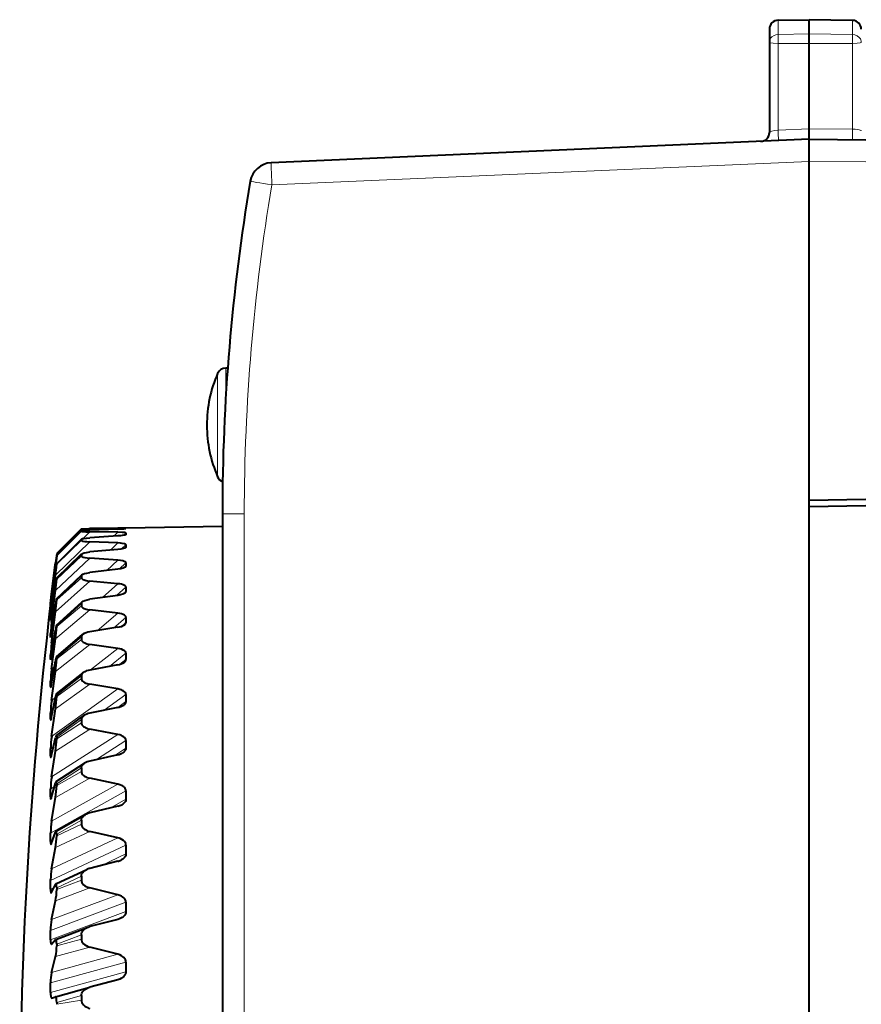
# Model space of a CAD drawing. Extents: x 0 to 420, y 0 to 297.
# Drawn here: x 44 to 63, y 146 to 169 of the extents above; entities that cross this region are included whole.
import ezdxf

# ---------------------------------------------------------------- set-up
doc = ezdxf.new("R2010")
doc.units = 0

msp = doc.modelspace()

# ---------------------------------------------------------------- linework, layer by layer
at = {"color": 7, "lineweight": 40}
for p, q in [((60.654537, 168.460205), (60.654541, 168.164886)), ((60.851048, 168.660172), (61.554539, 168.672455)), ((60.851048, 168.660172), (61.554539, 168.672455)), ((60.851048, 168.660172), (61.554539, 168.672455)), ((60.851048, 168.660172), (61.554539, 168.672455)), ((61.554539, 168.350189), (61.554539, 168.672455)), ((62.533028, 168.655365), (61.554539, 168.672455)), ((62.533028, 168.655365), (61.554539, 168.672455)), ((62.533028, 168.655365), (61.554539, 168.672455)), ((62.533028, 168.655365), (61.554539, 168.672455)), ((61.554539, 168.134109), (61.554539, 168.350189)), ((60.654541, 168.164886), (60.654541, 166.124619)), ((61.554539, 166.209976), (61.554539, 168.134109)), ((61.554611, 165.97258), (61.554539, 166.210037)), ((61.554539, 165.972443), (49.406437, 165.442047)), ((61.554539, 165.972443), (62.82954, 165.961319)), ((61.554543, 157.847443), (61.554539, 165.472168)), ((48.425102, 160.809952), (48.382061, 160.809952)), ((61.554543, 157.825195), (62.82954, 157.847443)), ((61.554543, 157.825195), (61.554543, 157.847443)), ((61.554543, 143.522446), (61.554543, 157.825195)), ((62.82954, 157.697449), (61.554543, 157.675201)), ((61.554546, 129.369705), (61.554543, 157.675201)), ((48.304543, 157.518173), (48.304546, 129.526718)), ((44.564812, 156.57901), (45.122501, 157.137024)), ((45.122017, 157.182404), (44.564884, 156.624939)), ((45.122005, 157.136047), (45.122005, 157.127136)), ((45.122208, 157.182465), (45.293068, 157.186661)), ((45.293068, 157.186661), (46.129539, 157.201263)), ((45.293068, 157.186661), (45.312386, 157.186996)), ((45.943695, 157.196869), (45.312386, 157.186996)), ((45.943695, 157.175934), (45.312386, 157.154114)), ((46.129303, 157.196655), (46.129303, 157.188721)), ((46.129539, 157.201263), (48.30455, 157.239227)), ((44.564514, 156.39212), (45.124535, 156.947327)), ((45.122005, 156.942322), (45.122005, 156.922852)), ((45.12204, 156.942734), (45.124535, 156.947327)), ((45.943695, 157.103394), (45.312386, 157.111526)), ((45.943695, 157.019928), (45.312386, 156.980408)), ((46.128952, 157.051346), (46.127464, 157.048874)), ((46.129303, 157.08374), (46.129303, 157.052063)), ((45.943695, 156.861145), (45.312386, 156.887177)), ((45.943695, 156.716064), (45.312386, 156.659271)), ((46.129059, 156.766953), (46.124352, 156.758148)), ((46.129303, 156.822235), (46.129303, 156.767197)), ((44.564812, 156.624481), (44.537621, 156.411743)), ((44.564739, 156.578796), (44.537621, 156.378891)), ((44.564888, 156.574768), (44.537621, 156.343323)), ((44.563984, 156.065567), (45.128189, 156.613632)), ((44.564888, 156.578568), (44.564888, 156.574768)), ((45.122005, 156.601562), (45.122005, 156.571732)), ((45.943695, 156.472748), (45.312386, 156.516388)), ((44.451241, 155.684387), (44.537621, 156.378891)), ((44.451241, 155.625473), (44.537621, 156.343323)), ((44.451241, 155.705322), (44.524879, 156.31012)), ((44.524879, 156.31012), (44.537621, 156.411743)), ((44.56488, 156.390305), (44.564682, 156.391708)), ((44.564888, 156.389923), (44.564888, 156.381622)), ((45.943695, 156.267624), (45.312386, 156.194183)), ((46.129303, 156.415009), (46.129303, 156.337204)), ((44.451241, 155.542007), (44.537621, 156.212296)), ((44.451241, 155.413025), (44.537621, 156.134445)), ((44.563202, 155.603012), (45.133591, 156.139587)), ((44.564888, 156.060303), (44.564323, 156.065125)), ((44.564888, 156.060303), (44.564888, 156.047592)), ((45.122005, 156.117523), (45.122005, 156.077637)), ((44.451241, 155.267944), (44.537621, 155.906662)), ((44.451241, 155.070297), (44.537621, 155.787384)), ((45.943695, 155.942474), (45.312386, 156.00325)), ((46.129303, 155.866531), (46.129303, 155.7668)), ((44.426865, 155.397858), (44.451241, 155.625473)), ((44.426891, 155.495621), (44.451241, 155.705322)), ((44.426933, 155.487488), (44.451241, 155.684387)), ((44.564888, 155.593323), (44.563675, 155.602798)), ((44.564888, 155.593323), (44.564888, 155.576324)), ((45.943695, 155.679565), (45.312386, 155.590271)), ((44.426865, 155.487305), (44.426865, 155.495255)), ((44.426865, 155.366196), (44.426865, 155.397858)), ((44.426891, 155.365707), (44.427017, 155.365051)), ((44.427204, 155.365356), (44.451241, 155.542007)), ((44.451241, 154.865173), (44.537621, 155.465347)), ((44.562141, 155.009598), (45.140907, 155.530334)), ((45.122005, 155.495483), (45.122005, 155.445999)), ((45.943695, 155.276108), (45.312386, 155.353363)), ((44.426865, 155.115326), (44.426865, 155.170349)), ((44.451241, 154.601059), (44.537621, 155.305939)), ((46.129303, 155.182816), (46.129303, 155.062256)), ((44.426865, 155.115326), (44.427315, 155.111755)), ((44.564888, 154.99408), (44.564888, 154.973007)), ((45.943695, 154.958282), (45.312386, 154.854141)), ((44.426865, 154.737427), (44.426865, 154.815231)), ((44.426865, 154.737427), (44.427929, 154.729889)), ((44.451241, 154.33815), (44.537621, 154.893188)), ((44.451241, 154.010437), (44.537621, 154.695389)), ((44.560772, 154.291977), (45.150406, 154.792511)), ((45.122005, 154.742264), (45.122005, 154.683716)), ((45.943695, 154.480972), (45.312386, 154.573853)), ((44.426865, 154.236664), (44.426865, 154.336395)), ((44.564888, 154.269165), (44.564888, 154.244217)), ((46.129303, 154.371338), (46.129303, 154.231277)), ((44.451241, 153.692627), (44.537621, 154.196442)), ((45.943695, 154.111725), (45.312386, 153.993866)), ((44.451241, 153.304901), (44.537621, 153.962433)), ((44.559044, 153.458176), (45.162392, 153.934067)), ((45.122005, 153.866119), (45.122005, 153.799149)), ((44.426865, 153.6185), (44.426865, 153.739059)), ((45.943695, 153.565765), (45.312386, 153.673279)), ((44.451241, 152.935669), (44.537621, 153.382751)), ((44.564888, 153.426483), (44.564888, 153.397964)), ((46.129303, 153.44101), (46.129303, 153.282974)), ((45.943695, 153.149155), (45.312386, 153.018845)), ((44.426865, 152.88974), (44.426865, 153.0298)), ((44.451241, 152.492188), (44.537621, 153.115082)), ((44.5569, 152.517563), (45.177292, 152.964233)), ((45.122005, 152.876648), (45.122005, 152.801987)), ((44.451241, 152.075577), (44.537621, 152.461029)), ((44.564888, 152.475311), (44.564888, 152.443512)), ((45.943695, 152.540527), (45.312386, 152.661469)), ((46.129303, 152.402008), (46.129303, 152.227722)), ((44.426865, 152.058334), (44.426865, 152.21637)), ((44.451241, 151.581207), (44.537621, 152.162659)), ((45.943695, 152.0811), (45.312386, 151.939789)), ((44.554283, 151.480759), (45.195522, 151.89328)), ((45.122005, 151.784683), (45.122005, 151.703156)), ((44.451241, 151.12178), (44.537621, 151.441376)), ((44.564888, 151.426041), (44.564888, 151.391327)), ((45.943695, 151.416489), (45.312386, 151.54953)), ((44.426865, 151.133423), (44.426865, 151.307693)), ((46.129303, 151.265717), (46.129303, 151.077103)), ((44.451241, 150.581924), (44.537621, 151.11554)), ((45.943695, 150.919281), (45.312386, 150.768509)), ((44.551125, 150.359497), (45.217541, 150.732407)), ((45.122005, 150.602188), (45.122005, 150.514709)), ((44.426865, 150.125107), (44.426865, 150.313721)), ((44.451241, 150.084717), (44.537621, 150.334961)), ((44.564888, 150.290192), (44.564888, 150.252914)), ((45.943695, 150.205963), (45.312386, 150.349655)), ((46.129307, 150.044586), (46.129307, 149.843719)), ((44.451241, 149.505295), (44.537621, 149.985245)), ((45.943695, 149.676422), (45.312386, 149.517853)), ((44.547379, 149.166504), (45.243797, 149.493637)), ((45.122009, 149.342148), (45.122009, 149.249634)), ((44.426865, 149.245331), (44.427116, 149.265396)), ((44.426865, 149.044464), (44.426865, 149.245331)), ((44.451241, 148.975754), (44.537621, 149.1539)), ((44.564888, 149.08017), (44.564888, 149.040771)), ((45.943695, 148.922211), (45.312386, 149.074982)), ((44.451241, 148.363129), (44.537621, 148.784149)), ((46.129307, 148.751999), (46.129307, 148.541061)), ((45.943695, 148.366135), (45.312386, 148.201492)), ((45.981422, 148.378052), (45.943695, 148.366135)), ((44.426865, 147.90332), (44.426865, 148.114258)), ((44.543007, 147.91539), (45.27449, 148.189514)), ((45.122009, 148.018326), (45.122009, 147.921814)), ((45.27449, 148.189514), (45.312386, 148.201492)), ((44.446609, 147.803131), (44.451244, 147.807053)), ((44.451244, 147.807053), (44.537621, 147.911148)), ((44.542599, 147.915222), (44.537621, 147.911148)), ((44.564888, 147.809265), (44.564888, 147.768173)), ((45.943695, 147.579285), (45.312386, 147.739456)), ((44.451244, 147.167923), (44.537621, 147.525391)), ((46.129307, 147.402115), (46.129307, 147.183426)), ((44.426865, 146.714172), (44.426865, 146.932861)), ((45.943695, 147.002777), (45.312386, 146.833878)), ((44.538025, 146.620438), (45.30954, 146.833099)), ((44.451244, 146.5914), (44.537621, 146.620316)), ((44.564888, 146.491409), (44.564888, 146.449051)), ((45.122009, 146.645264), (45.122009, 146.545807))]:
    msp.add_line(p, q, dxfattribs=at)
at = {"color": 7, "lineweight": 18}
for p, q in [((60.851048, 168.339233), (60.851048, 168.660172)), ((62.533028, 168.334946), (62.533028, 168.655365)), ((60.851048, 168.339233), (61.554539, 168.350189)), ((60.851048, 168.136414), (60.851048, 168.339233)), ((62.533028, 168.334946), (61.554539, 168.350189)), ((62.533028, 168.137314), (62.533028, 168.334946)), ((60.851048, 168.136414), (61.554539, 168.134109)), ((60.851048, 168.136414), (60.851048, 166.179321)), ((62.533028, 168.137314), (61.554539, 168.134109)), ((62.533028, 168.137314), (62.533031, 166.201447)), ((61.554535, 166.210037), (60.851048, 166.179321)), ((61.554539, 166.209976), (62.533031, 166.201447)), ((61.554539, 165.472168), (49.423885, 164.942535)), ((61.554543, 165.472473), (62.82954, 165.461349)), ((48.198837, 160.69014), (48.198837, 160.082275)), ((48.382061, 160.809952), (48.382061, 160.158417)), ((48.198837, 160.082275), (48.198837, 158.354752)), ((48.800179, 157.518173), (48.304543, 157.518173)), ((48.800179, 157.518173), (48.800182, 129.526718)), ((44.564888, 156.578568), (45.122005, 157.136047)), ((45.122005, 157.127136), (44.564888, 156.574768)), ((45.312386, 157.186996), (45.27816, 157.15274)), ((45.943695, 157.196869), (45.922035, 157.175217)), ((46.129303, 157.196655), (46.118599, 157.185959)), ((44.564888, 156.389923), (45.122005, 156.942322)), ((45.122005, 156.922852), (44.564888, 156.381622)), ((45.312386, 157.111526), (45.161095, 156.961533)), ((45.943695, 157.103394), (45.853851, 157.014435)), ((46.129303, 157.08374), (46.079235, 157.034149)), ((45.312386, 156.887177), (44.537621, 156.134445)), ((45.943695, 156.861145), (45.779091, 156.701431)), ((46.129303, 156.822235), (46.031487, 156.727325)), ((46.129303, 156.767197), (46.110901, 156.749329)), ((45.312386, 156.516388), (44.537621, 155.787384)), ((44.564888, 156.060303), (45.122005, 156.601562)), ((45.122005, 156.571732), (44.564888, 156.047592)), ((45.943695, 156.472748), (45.694824, 156.238892)), ((44.559181, 156.364716), (44.537621, 156.343323)), ((46.129303, 156.415009), (45.977222, 156.272095)), ((46.129303, 156.337204), (46.092155, 156.302292)), ((44.564888, 155.593323), (45.122005, 156.117523)), ((45.122005, 156.077637), (44.564888, 155.576324)), ((45.312386, 156.00325), (44.537621, 155.305939)), ((45.943695, 155.942474), (45.596828, 155.630707)), ((46.129303, 155.866531), (45.91713, 155.675827)), ((44.463211, 155.637329), (44.451241, 155.625473)), ((46.129303, 155.7668), (46.066219, 155.710098)), ((44.473259, 155.434387), (44.451241, 155.413025)), ((45.312386, 155.353363), (44.537621, 154.695389)), ((44.564888, 154.99408), (45.122005, 155.495483)), ((45.122005, 155.445999), (44.564888, 154.973007)), ((44.439648, 155.182755), (44.426865, 155.170349)), ((45.943695, 155.276108), (45.478634, 154.881714)), ((46.129303, 155.182816), (45.845581, 154.9422)), ((44.48468, 155.101715), (44.451241, 155.070297)), ((46.129303, 155.062256), (46.03294, 154.98053)), ((44.4468, 154.833969), (44.426865, 154.815231)), ((44.564888, 154.269165), (45.122005, 154.742264)), ((45.122005, 154.683716), (44.564888, 154.244217)), ((44.498085, 154.643158), (44.451241, 154.601059)), ((45.312386, 154.573853), (44.537621, 153.962433)), ((45.943695, 154.480972), (45.329651, 153.997101)), ((44.454773, 154.361481), (44.426865, 154.336395)), ((44.435085, 154.244049), (44.426865, 154.236664)), ((46.129303, 154.371338), (45.755417, 154.076721)), ((46.129303, 154.231277), (45.991898, 154.123001)), ((44.514435, 154.064026), (44.451241, 154.010437)), ((44.564888, 153.426483), (45.122005, 153.866119)), ((45.122005, 153.799149), (44.564888, 153.397964)), ((44.464321, 153.770828), (44.426865, 153.739059)), ((44.439461, 153.629181), (44.426865, 153.6185)), ((45.943695, 153.565765), (44.451241, 152.492188)), ((45.312386, 153.673279), (44.537621, 153.115082)), ((44.535316, 153.371155), (44.451241, 153.304901)), ((46.129303, 153.44101), (45.635277, 153.085632)), ((46.129303, 153.282974), (45.943108, 153.149033)), ((44.47646, 153.068878), (44.426865, 153.0298)), ((44.44487, 152.903931), (44.426865, 152.88974)), ((44.564888, 152.475311), (45.122005, 152.876648)), ((45.122005, 152.801987), (44.564888, 152.443512)), ((45.943695, 152.540527), (44.451241, 151.581207)), ((45.312386, 152.661469), (44.537621, 152.162659)), ((44.492813, 152.263809), (44.426865, 152.21637)), ((46.129303, 152.402008), (45.462708, 151.973526)), ((44.451321, 152.075928), (44.426865, 152.058334)), ((46.129303, 152.227722), (45.878593, 152.066574)), ((44.564888, 151.426041), (45.122005, 151.784683)), ((45.122005, 151.703156), (44.564888, 151.391327)), ((44.516651, 151.365402), (44.426865, 151.307693)), ((45.943695, 151.416489), (44.451241, 150.581924)), ((45.312386, 151.54953), (44.537621, 151.11554)), ((46.129303, 151.265717), (44.426865, 150.313721)), ((44.459908, 151.154663), (44.426865, 151.133423)), ((46.129303, 151.077103), (45.775261, 150.87912)), ((44.564888, 150.290192), (45.122005, 150.602188)), ((45.122005, 150.514709), (44.564888, 150.252914)), ((45.312386, 150.349655), (44.537621, 149.985245)), ((44.473778, 150.151352), (44.426865, 150.125107)), ((46.129307, 150.044586), (44.426865, 149.245331)), ((45.943695, 150.205963), (44.451241, 149.505295)), ((46.129307, 149.843719), (45.576504, 149.584183)), ((44.564888, 149.08017), (45.122009, 149.342148)), ((45.122009, 149.249634), (44.564888, 149.040771)), ((44.500847, 149.079193), (44.426865, 149.044464)), ((45.943695, 148.922211), (44.451241, 148.363129)), ((45.312386, 149.074982), (44.537621, 148.784149)), ((46.129307, 148.751999), (44.426865, 148.114258)), ((46.129307, 148.541061), (44.426865, 147.90332)), ((44.564888, 147.809265), (45.122009, 148.018326)), ((45.122009, 147.921814), (44.564888, 147.768173)), ((45.943695, 147.579285), (44.451244, 147.167923)), ((45.312386, 147.739456), (44.537621, 147.525391)), ((46.129307, 147.402115), (44.426865, 146.932861)), ((46.129307, 147.183426), (44.426865, 146.714172)), ((44.564888, 146.491409), (45.122009, 146.645264)), ((45.122009, 146.545807), (44.564888, 146.449051))]:
    msp.add_line(p, q, dxfattribs=at)
for points in [[(60.654541, 168.164886), (60.657715, 168.195526), (60.667141, 168.225357), (60.682293, 168.252914), (60.709034, 168.283752), (60.759232, 168.317307), (60.797459, 168.331299), (60.8484, 168.339111), (60.851048, 168.339233)], [(62.729538, 168.162216), (62.727055, 168.189148), (62.719643, 168.215515), (62.707603, 168.240387), (62.68441, 168.270844), (62.639172, 168.305847), (62.581135, 168.328461), (62.533028, 168.334946)], [(60.654541, 168.164886), (60.654903, 168.163361), (60.655548, 168.162354), (60.657814, 168.160324), (60.663555, 168.157318), (60.682514, 168.151764), (60.74247, 168.143188), (60.851048, 168.136414)], [(62.729538, 168.162216), (62.729172, 168.160904), (62.728516, 168.160034), (62.726219, 168.158264), (62.720398, 168.15567), (62.701172, 168.150833), (62.636951, 168.143082), (62.533028, 168.137314)], [(62.729538, 166.160461), (62.728416, 166.164459), (62.725063, 166.168442), (62.719543, 166.172363), (62.702389, 166.179825), (62.677971, 166.186523), (62.647591, 166.1922), (62.593014, 166.198456), (62.533031, 166.201447)]]:
    msp.add_lwpolyline(points, dxfattribs=at)
at = {"color": 7, "lineweight": 40}
for points in [[(45.122005, 157.127136), (45.122131, 157.126602), (45.12236, 157.126236), (45.123154, 157.125519), (45.125175, 157.124451), (45.132236, 157.122375), (45.163822, 157.117905), (45.225101, 157.113831), (45.312386, 157.111526)], [(45.122501, 157.137024), (45.12315, 157.137543), (45.125252, 157.13858), (45.137993, 157.141693), (45.168423, 157.14563), (45.221008, 157.14975), (45.312386, 157.154114)], [(45.122005, 156.922852), (45.122917, 156.919724), (45.124531, 156.917664), (45.130157, 156.913605), (45.140404, 156.909119), (45.155174, 156.904709), (45.201767, 156.896133), (45.246811, 156.89122), (45.312386, 156.887177)], [(45.124535, 156.947327), (45.133911, 156.953156), (45.15078, 156.959015), (45.176201, 156.964935), (45.235767, 156.973755), (45.312386, 156.980408)], [(46.129059, 157.083496), (46.12891, 157.084198), (46.127983, 157.085571), (46.126236, 157.086914), (46.120255, 157.089523), (46.093864, 157.094925), (46.043991, 157.099716), (45.943695, 157.103394)], [(46.127464, 157.048874), (46.123241, 157.045975), (46.106674, 157.040039), (46.082619, 157.03476), (46.046566, 157.029251), (46.004288, 157.024597), (45.943695, 157.019928)], [(46.129059, 156.821991), (46.128006, 156.825684), (46.12513, 156.8293), (46.12043, 156.83284), (46.10984, 156.837982), (46.094593, 156.842957), (46.04594, 156.852448), (46.00386, 156.857208), (45.943695, 156.861145)], [(46.124352, 156.758148), (46.117119, 156.752747), (46.106239, 156.747253), (46.071915, 156.735992), (46.015396, 156.72464), (45.943695, 156.716064)], [(45.122005, 156.571732), (45.123131, 156.566467), (45.12648, 156.561279), (45.13974, 156.551208), (45.162407, 156.541428), (45.197151, 156.531754), (45.249916, 156.522537), (45.312386, 156.516388)], [(45.128189, 156.613632), (45.136208, 156.619781), (45.14782, 156.625931), (45.183392, 156.63826), (45.240936, 156.650375), (45.312386, 156.659271)], [(46.129059, 156.41478), (46.127857, 156.420441), (46.124557, 156.425995), (46.111671, 156.436676), (46.089699, 156.446945), (46.055992, 156.45697), (46.004822, 156.466431), (45.943695, 156.472748)], [(46.119461, 156.31929), (46.098907, 156.305588), (46.06422, 156.291656), (46.009956, 156.277863), (45.943695, 156.267624)], [(45.122005, 156.077637), (45.125748, 156.064896), (45.136963, 156.052414), (45.156139, 156.040176), (45.184975, 156.028076), (45.227043, 156.016342), (45.263779, 156.009354), (45.312386, 156.00325)], [(45.133587, 156.139587), (45.155487, 156.154495), (45.1912, 156.169281), (45.246384, 156.183731), (45.312386, 156.194183)], [(46.129059, 155.866318), (46.12524, 155.879669), (46.114326, 155.892548), (46.095806, 155.90506), (46.06794, 155.917328), (46.027058, 155.92923), (45.991306, 155.936279), (45.943695, 155.942474)], [(45.140907, 155.530334), (45.164509, 155.546906), (45.19976, 155.56308), (45.252159, 155.578918), (45.312386, 155.590271)], [(46.112625, 155.737122), (46.090172, 155.721558), (46.055801, 155.706055), (46.004185, 155.690765), (45.943695, 155.679565)], [(45.122005, 155.445999), (45.125748, 155.430206), (45.136963, 155.414734), (45.156136, 155.399536), (45.184975, 155.384491), (45.227043, 155.369858), (45.263779, 155.361084), (45.312386, 155.353363)], [(46.129059, 155.182617), (46.125244, 155.198822), (46.114326, 155.214539), (46.09581, 155.229843), (46.067944, 155.244904), (46.027054, 155.259583), (45.99131, 155.268341), (45.943695, 155.276108)], [(45.122005, 154.683716), (45.123035, 154.673889), (45.126106, 154.664139), (45.131729, 154.653702), (45.139816, 154.643372), (45.163082, 154.623718), (45.198975, 154.604309), (45.244812, 154.588135), (45.275261, 154.580536), (45.312386, 154.573853)], [(46.129059, 154.371155), (46.125244, 154.390076), (46.114326, 154.408432), (46.09581, 154.426346), (46.067947, 154.444046), (46.027054, 154.461334), (45.99131, 154.471725), (45.943695, 154.480972)], [(45.122005, 153.799149), (45.124855, 153.780487), (45.133369, 153.762115), (45.147827, 153.744019), (45.169128, 153.726059), (45.198975, 153.708298), (45.222321, 153.697861), (45.251438, 153.687622), (45.279213, 153.680023), (45.312386, 153.673279)], [(46.129059, 153.440826), (46.125244, 153.462234), (46.114326, 153.483047), (46.09581, 153.503387), (46.067947, 153.523529), (46.049454, 153.533478), (46.027054, 153.543259), (45.99131, 153.55513), (45.943695, 153.565765)], [(44.564888, 153.426483), (44.563805, 153.449783), (44.562401, 153.456223), (44.561569, 153.457825), (44.561104, 153.458328), (44.560341, 153.458649), (44.559929, 153.458633), (44.559044, 153.458176)], [(44.426865, 152.88974), (44.427795, 152.869263), (44.428955, 152.863617), (44.429634, 152.862198), (44.430016, 152.861755), (44.430641, 152.861435), (44.430981, 152.86145), (44.431709, 152.861801)], [(45.122005, 152.801987), (45.124855, 152.781189), (45.133369, 152.760727), (45.147827, 152.74054), (45.169128, 152.72052), (45.198975, 152.700699), (45.221272, 152.689499), (45.24884, 152.678482), (45.277672, 152.669464), (45.312386, 152.661469)], [(44.564888, 152.475311), (44.563431, 152.505768), (44.561527, 152.514526), (44.560398, 152.516815), (44.559761, 152.517548), (44.558708, 152.518097), (44.55814, 152.518112), (44.5569, 152.517563)], [(46.129059, 152.40184), (46.125244, 152.425507), (46.114326, 152.448532), (46.095814, 152.471085), (46.067951, 152.493423), (46.049454, 152.504501), (46.027054, 152.515381), (45.99131, 152.528625), (45.943695, 152.540527)], [(44.426865, 152.058334), (44.428131, 152.031006), (44.429733, 152.023132), (44.430679, 152.021072), (44.431213, 152.020386), (44.432091, 152.019867), (44.432571, 152.019836), (44.433609, 152.020279)], [(46.129059, 152.22757), (46.124863, 152.202179), (46.112709, 152.177063), (46.091713, 152.152039), (46.077263, 152.139511), (46.059616, 152.126984)], [(45.122005, 151.784683), (45.124733, 151.806793), (45.1329, 151.828659), (45.146767, 151.850281), (45.167133, 151.871826), (45.195522, 151.89328)], [(45.122005, 151.703156), (45.124855, 151.680466), (45.133369, 151.658112), (45.147827, 151.636078), (45.169128, 151.614197), (45.198978, 151.592529), (45.220497, 151.580658), (45.246941, 151.568954), (45.276527, 151.55867), (45.312386, 151.54953)], [(44.564888, 151.426041), (44.563065, 151.464005), (44.560688, 151.475601), (44.558304, 151.48024), (44.556847, 151.481232), (44.556046, 151.481354), (44.554283, 151.480759)], [(46.129059, 151.265579), (46.125244, 151.291229), (46.114326, 151.316223), (46.095814, 151.340729), (46.082054, 151.353928), (46.065086, 151.367081), (46.047737, 151.378113), (46.02705, 151.388977), (45.991314, 151.403442), (45.943695, 151.416489)], [(44.426865, 151.133423), (44.428528, 151.098282), (44.430641, 151.087738), (44.432625, 151.083801), (44.43383, 151.082932), (44.434494, 151.082825), (44.435951, 151.083313)], [(46.129059, 151.076965), (46.125587, 151.052124), (46.115677, 151.027664), (46.098927, 151.003464), (46.073944, 150.979248), (46.057549, 150.967102), (46.037899, 150.955017)], [(45.122005, 150.602188), (45.125465, 150.628906), (45.135796, 150.655136), (45.153378, 150.681), (45.179646, 150.706802), (45.196884, 150.719666), (45.217541, 150.732407)], [(45.122005, 150.514709), (45.124855, 150.490356), (45.133369, 150.46637), (45.147827, 150.442719), (45.169128, 150.419235), (45.198982, 150.39595), (45.219925, 150.383484), (45.245541, 150.371201), (45.275684, 150.359802), (45.312386, 150.349655)], [(44.564888, 150.290192), (44.563118, 150.332443), (44.560844, 150.347076), (44.557503, 150.35672), (44.555298, 150.35936), (44.55336, 150.360077), (44.551125, 150.359497)], [(44.426865, 150.125107), (44.42868, 150.083725), (44.430958, 150.070099), (44.433708, 150.062805), (44.435486, 150.060837), (44.437035, 150.060318), (44.438805, 150.060806)], [(46.122562, 150.080353), (46.111458, 150.103561), (46.094498, 150.126328), (46.070538, 150.148758), (46.037621, 150.170731), (45.998505, 150.189194), (45.973755, 150.197876), (45.943695, 150.205963)], [(46.129059, 149.843597), (46.125603, 149.817245), (46.115753, 149.791321), (46.099091, 149.765717), (46.074257, 149.740097), (46.057972, 149.727264), (46.03846, 149.714493), (46.011909, 149.700439)], [(45.122009, 149.342148), (45.125423, 149.370224), (45.13562, 149.397797), (45.152973, 149.424973), (45.178871, 149.452072), (45.195843, 149.465576), (45.21616, 149.478973), (45.243793, 149.493637)], [(44.564888, 149.08017), (44.563911, 149.116211), (44.560955, 149.143723), (44.557266, 149.158325), (44.554756, 149.163452), (44.551659, 149.166504), (44.549843, 149.167023), (44.547375, 149.166504)], [(45.122009, 149.249634), (45.124855, 149.223907), (45.133369, 149.198547), (45.147827, 149.173538), (45.169128, 149.148697), (45.198982, 149.124054), (45.22747, 149.10672), (45.264442, 149.08989), (45.312386, 149.074982)], [(44.426865, 149.044464), (44.427879, 149.008636), (44.430824, 148.982269), (44.433914, 148.970398), (44.435982, 148.966156), (44.43853, 148.963562), (44.440014, 148.963089), (44.442223, 148.963516)], [(46.129059, 148.751907), (46.126141, 148.777023), (46.117836, 148.801712), (46.103828, 148.826035), (46.083218, 148.850189), (46.054291, 148.874161), (46.02689, 148.890961), (45.992157, 148.906982), (45.969933, 148.914856), (45.943695, 148.922211)], [(46.129059, 148.54097), (46.125797, 148.51413), (46.116505, 148.487732), (46.100811, 148.461639), (46.07753, 148.435577), (46.062355, 148.422531), (46.044289, 148.409531), (46.016426, 148.393417), (45.981422, 148.378052)], [(45.122009, 148.018326), (45.12521, 148.046722), (45.134769, 148.074631), (45.151024, 148.102158), (45.175163, 148.129578), (45.190876, 148.14325), (45.209568, 148.156815), (45.238358, 148.173599), (45.27449, 148.189514)], [(44.426865, 147.90332), (44.427925, 147.864243), (44.431114, 147.832397), (44.435043, 147.814743), (44.437775, 147.808136), (44.440994, 147.803955), (44.442898, 147.802856), (44.446243, 147.802963)], [(44.564888, 147.809265), (44.563919, 147.847702), (44.561001, 147.878937), (44.557297, 147.89769), (44.554756, 147.905426), (44.549767, 147.913712), (44.547043, 147.915482), (44.542999, 147.91539)], [(45.122009, 147.921814), (45.124855, 147.894989), (45.133369, 147.868546), (45.147827, 147.842453), (45.169128, 147.816513), (45.198982, 147.790787), (45.22747, 147.77269), (45.264435, 147.755096), (45.286743, 147.746902), (45.312386, 147.739456)], [(46.129059, 147.402054), (46.126141, 147.428116), (46.117836, 147.453766), (46.103828, 147.47905), (46.083218, 147.504181), (46.054291, 147.529144), (46.026894, 147.546661), (45.992157, 147.56337), (45.969933, 147.571609), (45.943695, 147.579285)], [(46.129059, 147.183365), (46.126141, 147.15712), (46.117836, 147.131226), (46.103828, 147.105621), (46.083221, 147.080078), (46.054295, 147.054596), (46.026894, 147.036621), (45.992165, 147.019379), (45.96994, 147.010818), (45.943695, 147.002777)], [(44.426865, 146.714172), (44.427876, 146.673264), (44.430794, 146.638947), (44.435913, 146.611298), (44.439926, 146.599945), (44.444016, 146.593643), (44.446529, 146.591736), (44.448715, 146.591095), (44.451244, 146.5914)], [(45.122009, 146.645264), (45.124855, 146.672867), (45.133369, 146.700089), (45.147827, 146.72699), (45.169128, 146.753754), (45.198982, 146.78035), (45.22747, 146.799133), (45.264439, 146.817459), (45.286743, 146.826035), (45.312386, 146.833878)], [(44.564888, 146.491409), (44.563927, 146.53183), (44.561024, 146.566467), (44.554859, 146.598999), (44.549942, 146.611938), (44.545368, 146.618286), (44.54261, 146.620132), (44.537621, 146.620316)], [(45.122009, 146.545807), (45.124855, 146.518158), (45.133369, 146.490921), (45.147827, 146.46402), (45.169128, 146.437302), (45.198982, 146.410767), (45.22747, 146.39209), (45.264435, 146.373917), (45.286743, 146.365448), (45.312386, 146.357742)]]:
    msp.add_lwpolyline(points, dxfattribs=at)
for centre, radius, start, end in [((60.854538, 168.460205), 0.2, 91.000011, 180.000009), ((60.854538, 168.460205), 0.2, 91.000011, 180.000009), ((60.854538, 168.460205), 0.2, 91.000011, 180.000009), ((60.854538, 168.460205), 0.2, 91.000011, 180.000009), ((62.529537, 168.455399), 0.2, 0.00001, 89.000015), ((62.529537, 168.455399), 0.2, 0.00001, 89.000015), ((62.529537, 168.455399), 0.2, 0.00001, 89.000015), ((62.529537, 168.455399), 0.2, 0.00001, 89.000015), ((60.45454, 166.124619), 0.2, 272.500011, 0.000011), ((45.117519, 165.682358), 16.438523, 359.268435, 1.010234), ((49.428246, 164.942535), 0.5, 92.500009, 170.395912), ((93.304543, 157.518188), 45, 170.395912, 180.000009), ((50.867294, 159.522446), 2.91276, 156.36628, 180.000009), ((48.382065, 160.60994), 0.200011, 90.001444, 156.36031), ((50.867294, 159.522446), 2.91276, 180.000009, 203.633747), ((48.38208, 158.434967), 0.200032, 203.642039, 249.021188), ((45.94207, 158.811981), 1.635323, 270.056818, 276.548878), ((46.046928, 154.458344), 2.739881, 88.286725, 92.158868), ((45.139214, 156.600189), 0.017322, 129.350833, 175.415568), ((146.929535, 143.522461), 103.199991, 172.882101, 180.000009), ((39.19796, 156.865005), 5.388984, 352.209315, 354.853534), ((47.532524, 155.871338), 3.01382, 170.053979, 173.505287), ((46.103233, 156.339813), 0.02607, 308.326907, 353.708308), ((40.418686, 156.36557), 4.158802, 352.009436, 355.614591), ((46.224159, 155.721542), 1.6961, 168.306257, 173.736107), ((45.153061, 156.11496), 0.031265, 128.344842, 175.295917), ((41.039337, 155.808823), 3.533689, 351.819549, 356.227032), ((45.58577, 155.352859), 1.0535, 166.279111, 173.874609), ((46.087105, 155.771133), 0.042354, 306.881895, 353.810405), ((49.196419, 154.799957), 4.784241, 172.63825, 175.559385), ((45.170212, 155.491379), 0.048558, 126.951264, 175.129383), ((42.399437, 155.487015), 2.063012, 349.526414, 353.905422), ((48.368736, 154.554459), 3.950875, 172.498559, 176.215028), ((41.455368, 155.150208), 3.115068, 351.606001, 356.738377), ((45.216774, 154.819962), 0.682401, 163.891974, 173.846346), ((44.547527, 155.000061), 0.017831, 341.000972, 33.145197), ((45.90844, 155.306061), 0.34872, 275.788856, 304.122578), ((46.068134, 155.068756), 0.061559, 304.962626, 353.711017), ((43.236843, 154.992462), 1.220526, 347.597994, 354.016848), ((45.189964, 154.73616), 0.068525, 125.068577, 174.867978), ((45.349411, 154.50386), 0.351428, 96.03386, 124.583661), ((47.889084, 154.139481), 3.468232, 172.352925, 176.744846), ((44.442307, 154.231964), 0.015798, 163.109412, 211.262522), ((43.769783, 154.403778), 0.683916, 344.738002, 354.499393), ((41.788719, 154.380844), 2.780034, 351.345353, 357.182541), ((44.939346, 154.155838), 0.402981, 160.220884, 174.228195), ((44.539474, 154.278183), 0.026042, 340.443843, 32.926611), ((46.047108, 154.240448), 0.082922, 302.557337, 353.481533), ((47.537441, 153.586334), 3.114755, 172.175682, 177.189232), ((45.894672, 154.459656), 0.350888, 278.020279, 304.27805), ((45.211514, 153.857544), 0.090384, 122.699813, 174.535539), ((45.363194, 153.642715), 0.354349, 98.233085, 124.57455), ((44.450314, 153.611176), 0.023962, 162.631763, 211.253807), ((44.019287, 153.734741), 0.433348, 341.715543, 354.431634), ((42.087135, 153.502426), 2.480435, 351.017868, 357.585942), ((44.795021, 153.354858), 0.258221, 156.356171, 173.815419), ((47.236206, 152.910934), 2.812276, 171.948264, 177.577241), ((45.882118, 153.500015), 0.355972, 279.954179, 303.319948), ((46.024712, 153.295273), 0.105732, 299.718813, 353.182619), ((44.180695, 152.963699), 0.271451, 337.905431, 354.082709), ((45.234138, 152.865143), 0.113413, 119.844712, 174.148158), ((45.375801, 152.66452), 0.359745, 100.14728, 123.518589), ((46.953278, 152.125137), 2.528454, 171.654142, 177.931769), ((44.697327, 152.441071), 0.160419, 151.420964, 172.875243), ((42.370831, 152.521225), 2.195871, 350.603473, 357.971577), ((44.287422, 152.09494), 0.164577, 332.947221, 353.25983), ((45.870926, 152.43631), 0.362466, 281.578145, 301.384239), ((45.386677, 151.581238), 0.366064, 101.705758, 121.491621), ((46.675331, 151.239899), 2.249837, 171.275654, 178.273074), ((42.647568, 151.446136), 1.918473, 350.078558, 358.362335), ((44.631813, 151.426407), 0.095044, 144.969672, 170.969416), ((44.356415, 151.135559), 0.09551, 326.701489, 351.729995), ((45.861404, 151.279419), 0.369361, 282.871236, 298.548788), ((45.395977, 150.405258), 0.372706, 102.959146, 118.608871), ((46.398193, 150.266281), 1.97218, 170.791284, 178.621605), ((42.918739, 150.287842), 1.646792, 349.412578, 358.784459), ((44.589691, 150.323273), 0.05314, 136.8022, 167.352175), ((44.400009, 150.095184), 0.052074, 318.454063, 348.447219), ((46.019535, 150.043137), 0.10954, 0.700517, 19.867956), ((45.853577, 150.041702), 0.376211, 283.858588, 294.889664), ((46.174591, 149.210068), 1.748449, 170.278815, 178.186399), ((45.40358, 149.149689), 0.379266, 103.912538, 114.917946), ((44.563789, 149.144196), 0.027803, 126.351137, 159.647722), ((44.426182, 148.984314), 0.026371, 307.656856, 341.167106), ((43.182243, 149.058334), 1.382895, 348.563507, 359.272207), ((45.852295, 148.100403), 1.425566, 169.379471, 179.443509), ((43.434105, 147.77063), 1.13074, 347.470825, 359.87533), ((45.592239, 146.932755), 1.165276, 168.354287, 179.994882)]:
    msp.add_arc(centre, radius, start, end, dxfattribs=at)
at = {"color": 7, "lineweight": 18}
msp.add_arc((93.300179, 157.518188), 44.5, 170.395912, 180.000009, dxfattribs=at)
for centre, major_axis, ratio, start_param, end_param in [((60.854538, 166.142075), (0.19997, 0.018097), 0.186324, 1.571377528, 3.12473536), ((60.847557, 166.141769), (-0.008724, 0.199806), 0.026085, 3.141592654, 4.900320317), ((62.536522, 166.163879), (-0.001747, -0.199989), 0.019435, 4.523663067, 6.283185307), ((49.428246, 164.942535), (-0.021809, 0.499527), 0.008718, 0, 1.57041555), ((49.428246, 164.942535), (0.492992, -0.08342), 0.001456, 3.141592654, 4.703784627)]:
    msp.add_ellipse(centre, major_axis=major_axis, ratio=ratio, start_param=start_param, end_param=end_param, dxfattribs=at)

doc.saveas('drawing.dxf')
